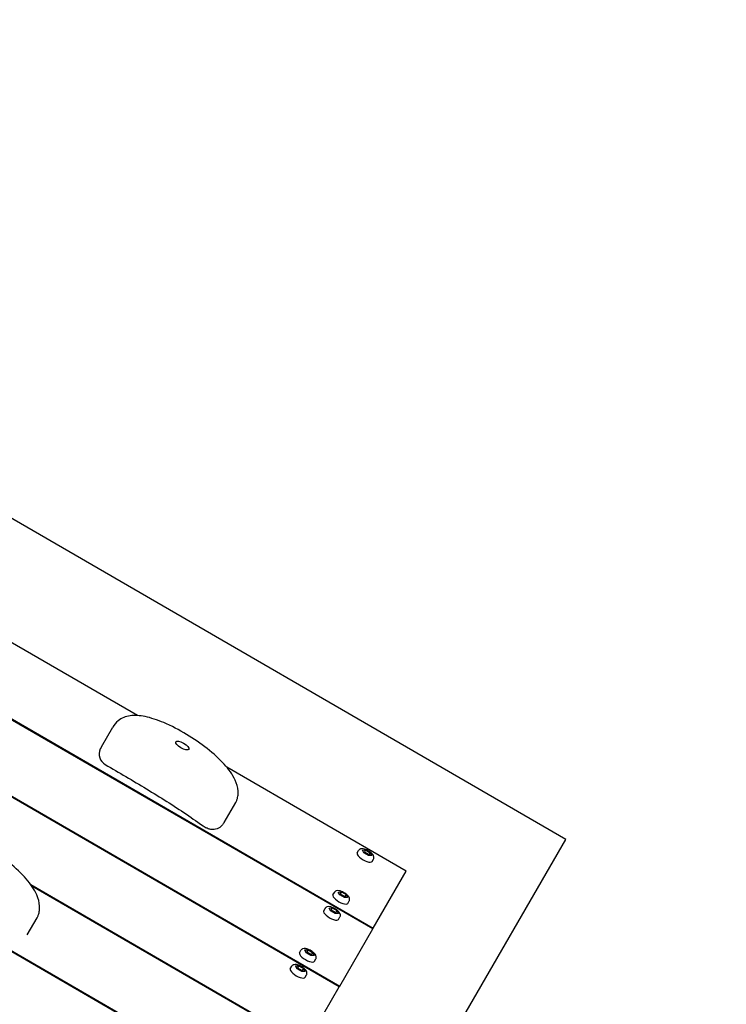
# Model space of a CAD drawing. Extents: x -171612754 to 1007835, y -47427495 to 12.
# Drawn here: x 998258 to 998834, y -96270 to -95467 of the extents above; entities that cross this region are included whole.
import ezdxf

# ---------------------------------------------------------------- set-up
doc = ezdxf.new("R2010")
doc.units = 0
doc.layers.get('0').update_dxf_attribs({"color": 252, "linetype": 'CONTINUOUS', "lineweight": 25})
doc.layers.get('Defpoints').update_dxf_attribs({"linetype": 'CONTINUOUS'})
doc.layers.add('ENG-DIMENSION', color=1, linetype='CONTINUOUS')
doc.layers.add('EQUIPMENT', color=4, linetype='CONTINUOUS', lineweight=25)
doc.styles.add('Entos Arial', font='arial.ttf')
doc.styles.add('MYRIAD', font='txt')
doc.dimstyles.new('Entos_DIM_50', dxfattribs={"dimscale": 50, "dimtxt": 1.8, "dimasz": 1.8, "dimexe": 0.9, "dimexo": 0.9, "dimgap": 0.7, "dimtad": 1, "dimrnd": 0.5, "dimdsep": 46, "dimtxsty": 'MYRIAD', "dimblk": 'ARCHTICK', "dimcen": 0, "dimazin": 2, "dimtfac": 1, "dimtmove": 0, "dimatfit": 3, "dimfxl": 1, "dimtolj": 1, "dimarcsym": 0})

# ---------------------------------------------------------------- blocks, each defined once
blk = doc.blocks.new('_ArchTick')
at = {"color": 0, "linetype": 'ByBlock', "const_width": 0.15}
blk.add_lwpolyline([(-0.5, -0.5), (0.5, 0.5)], dxfattribs=at)
blk = doc.blocks.new('*D1445')
at = {"layer": 'Defpoints', "color": 0, "transparency": 16777216}
for p in [(998749.35, -94529.95), (998749.35, -94529.95), (997998.11, -95828.27)]:
    blk.add_point(p, dxfattribs=at)
at = {"layer": 'ENG-DIMENSION', "color": 0, "lineweight": -2, "transparency": 16777216}
blk.add_line((997998.11, -95828.27), (998749.35, -94529.95), dxfattribs=at)
at = {"layer": 'ENG-DIMENSION', "color": 0, "lineweight": -2, "transparency": 16777216, "xscale": 108, "yscale": 108, "zscale": 108}
for p, rotation in [((998749.35, -94529.95), 59.94538097235444), ((997998.11, -95828.27), 239.9453809723544)]:
    blk.add_blockref('_ArchTick', p, dxfattribs=dict(at, rotation=rotation))
at = {"layer": 'ENG-DIMENSION', "color": 0, "transparency": 16777216, "insert": (998289.65, -95130.46), "char_height": 108, "attachment_point": 5, "rotation": 59.94538, "style": 'Entos Arial'}
blk.add_mtext('\\A1;1500', dxfattribs=at)
blk = doc.blocks.new('*D1452')
at = {"layer": 'Defpoints', "color": 0, "transparency": 16777216}
for p in [(1007067.74, -93136.57), (1007067.74, -96853.17), (988374.25, -97964.27)]:
    blk.add_point(p, dxfattribs=at)
at = {"layer": 'ENG-DIMENSION', "color": 0, "lineweight": -2, "transparency": 16777216}
for p, q in [((988374.25, -97910.27), (988374.25, -93082.57)), ((1007067.74, -96799.17), (1007067.74, -93082.57)), ((988374.25, -93136.57), (1007067.74, -93136.57))]:
    blk.add_line(p, q, dxfattribs=at)
at = {"layer": 'ENG-DIMENSION', "color": 0, "lineweight": -2, "transparency": 16777216, "xscale": 108, "yscale": 108, "zscale": 108, "rotation": 180}
blk.add_blockref('_ArchTick', (988374.25, -93136.57), dxfattribs=at)
at = {"layer": 'ENG-DIMENSION', "color": 0, "lineweight": -2, "transparency": 16777216, "xscale": 108, "yscale": 108, "zscale": 108}
blk.add_blockref('_ArchTick', (1007067.74, -93136.57), dxfattribs=at)
at = {"layer": 'ENG-DIMENSION', "color": 0, "transparency": 16777216, "insert": (997720.99, -93039.43), "char_height": 108, "attachment_point": 5, "style": 'Entos Arial'}
blk.add_mtext('\\A1;18694', dxfattribs=at)

msp = doc.modelspace()

# ---------------------------------------------------------------- linework, layer by layer
at = {"layer": 'EQUIPMENT'}
for p, q in [((998703.2, -96135), (997664.54, -95534.01)), ((998353.71, -96034.03), (997707.3, -95660)), ((998545.56, -96208.07), (997680.01, -95707.24)), ((997680.37, -95706.62), (998545.92, -96207.45)), ((998463.72, -96349.79), (997598.17, -95848.97)), ((997598.53, -95848.35), (998464.08, -96349.17)), ((997942.78, -95921.48), (998518.64, -96254.69)), ((998518.28, -96255.31), (997943.72, -95922.86)), ((998324.19, -96059.61), (998333.55, -96043.46)), ((998572.84, -96160.83), (998426.47, -96076.13)), ((998424.42, -96121.19), (998433.77, -96105.03)), ((998527.91, -96437.94), (998703.2, -96135)), ((998532.9, -96146.01), (998534.02, -96144.07)), ((998537.22, -96143.76), (998539.8, -96143.68)), ((998538.44, -96146.04), (998537.22, -96143.76)), ((998539.8, -96143.68), (998538.87, -96145.3)), ((998539.8, -96143.68), (998543.6, -96145.88)), ((998538.05, -96145.32), (998538.87, -96145.3)), ((998542.23, -96148.24), (998538.44, -96146.04)), ((998538.87, -96145.3), (998542.66, -96147.49)), ((998544.81, -96148.16), (998542.23, -96148.24)), ((998543.6, -96145.88), (998542.66, -96147.49)), ((998542.66, -96147.49), (998543.05, -96148.21)), ((998543.6, -96145.88), (998544.81, -96148.16)), ((998545.02, -96153.02), (998546.14, -96151.08)), ((998545.92, -96207.45), (998572.84, -96160.83)), ((998266.63, -96171.9), (998491.36, -96301.93)), ((998491, -96302.55), (998267.6, -96173.29)), ((998513.16, -96180.2), (998514.28, -96178.26)), ((998517.48, -96177.95), (998520.06, -96177.87)), ((998518.69, -96180.23), (998517.48, -96177.95)), ((998518.31, -96179.51), (998519.12, -96179.48)), ((998522.49, -96182.43), (998518.69, -96180.23)), ((998520.06, -96177.87), (998519.12, -96179.48)), ((998519.12, -96179.48), (998522.92, -96181.68)), ((998520.06, -96177.87), (998523.85, -96180.07)), ((998525.07, -96182.34), (998522.49, -96182.43)), ((998523.85, -96180.07), (998522.92, -96181.68)), ((998522.92, -96181.68), (998523.3, -96182.4)), ((998523.85, -96180.07), (998525.07, -96182.34)), ((998505.62, -96193.25), (998506.74, -96191.31)), ((998509.94, -96191), (998512.52, -96190.92)), ((998511.16, -96193.28), (998509.94, -96191)), ((998512.52, -96190.92), (998511.58, -96192.54)), ((998512.52, -96190.92), (998516.32, -96193.12)), ((998525.28, -96187.21), (998526.4, -96185.27)), ((998263.69, -96212.86), (998271.73, -96198.98)), ((998510.77, -96192.56), (998511.58, -96192.54)), ((998514.95, -96195.48), (998511.16, -96193.28)), ((998511.58, -96192.54), (998515.38, -96194.73)), ((998517.53, -96195.4), (998514.95, -96195.48)), ((998516.32, -96193.12), (998515.38, -96194.73)), ((998515.38, -96194.73), (998515.76, -96195.45)), ((998516.32, -96193.12), (998517.53, -96195.4)), ((998517.74, -96200.26), (998518.86, -96198.32)), ((998518.64, -96254.69), (998545.56, -96208.07)), ((998545.56, -96208.07), (998545.92, -96207.45)), ((998485.88, -96227.44), (998487, -96225.5)), ((998490.2, -96225.19), (998492.78, -96225.11)), ((998491.41, -96227.47), (998490.2, -96225.19)), ((998491.03, -96226.75), (998491.84, -96226.73)), ((998495.21, -96229.67), (998491.41, -96227.47)), ((998492.78, -96225.11), (998491.84, -96226.73)), ((998491.84, -96226.73), (998495.64, -96228.92)), ((998492.78, -96225.11), (998496.57, -96227.31)), ((998497.79, -96229.59), (998495.21, -96229.67)), ((998496.57, -96227.31), (998495.64, -96228.92)), ((998495.64, -96228.92), (998496.02, -96229.64)), ((998496.57, -96227.31), (998497.79, -96229.59)), ((998478.34, -96240.49), (998479.46, -96238.55)), ((998482.66, -96238.25), (998485.24, -96238.16)), ((998483.87, -96240.52), (998482.66, -96238.25)), ((998483.49, -96239.81), (998484.3, -96239.78)), ((998485.24, -96238.16), (998484.3, -96239.78)), ((998484.3, -96239.78), (998488.1, -96241.98)), ((998485.24, -96238.16), (998489.03, -96240.36)), ((998489.03, -96240.36), (998488.1, -96241.98)), ((998489.03, -96240.36), (998490.25, -96242.64)), ((998497.99, -96234.45), (998499.12, -96232.51)), ((998487.67, -96242.72), (998483.87, -96240.52)), ((998490.25, -96242.64), (998487.67, -96242.72)), ((998488.1, -96241.98), (998488.48, -96242.7)), ((998490.46, -96247.5), (998491.58, -96245.56)), ((998491.36, -96301.93), (998518.28, -96255.31)), ((998518.28, -96255.31), (998518.64, -96254.69))]:
    msp.add_line(p, q, dxfattribs=at)
msp.add_arc((998332.44, -96065.41), 10, 155.47942, 239.90761, dxfattribs=at)
msp.add_ellipse((998390.2, -96058.54), major_axis=(-5.33, 3.08), ratio=0.358901, dxfattribs=at)
for centre in [(998538.96, -96149.51), (998519.22, -96183.7), (998511.68, -96196.76), (998491.94, -96230.94), (998484.4, -96244)]:
    msp.add_ellipse(centre, major_axis=(-6.06, 3.51), ratio=0.358901, start_param=0, end_param=3.141593, dxfattribs=at)
for points, knots in [([(998435.73, -96095.58), (998435.49, -96092.36), (998434.56, -96089.47), (998431.21, -96082.14), (998428.11, -96077.85), (998420.39, -96069.28), (998415.73, -96065.04), (998405.35, -96056.89), (998399.64, -96052.98), (998387.67, -96045.81), (998381.4, -96042.52), (998369.96, -96037.66), (998364.81, -96035.89), (998355.62, -96034), (998351.51, -96033.68), (998344.08, -96034.81), (998340.68, -96036.17), (998336.12, -96039.79), (998334.62, -96041.6), (998333.55, -96043.46)], [0, 0, 0, 0, 1.179741, 1.179741, 3.107203, 3.107203, 5.058857, 5.058857, 7.025356, 7.025356, 9.007082, 9.007082, 10.610992, 10.610992, 11.968965, 11.968965, 13.177637, 13.177637, 14.0183, 14.0183, 14.0183, 14.0183]), ([(998324.19, -96059.61), (998324.13, -96059.72), (998324.07, -96059.83), (998323.95, -96060.05), (998323.89, -96060.16), (998323.77, -96060.38), (998323.72, -96060.49), (998323.6, -96060.71), (998323.55, -96060.82), (998323.45, -96061.04), (998323.39, -96061.15), (998323.34, -96061.26)], [14.0183004, 14.0183004, 14.0183004, 14.0183004, 14.0678667, 14.0678667, 14.117433, 14.117433, 14.1669994, 14.1669994, 14.2165657, 14.2165657, 14.2661321, 14.2661321, 14.2661321, 14.2661321]), ([(998327.43, -96074.07), (998333.03, -96077.31), (998338.6, -96080.55), (998349.78, -96087.12), (998355.42, -96090.46), (998366.63, -96097.23), (998372.17, -96100.64), (998382.98, -96107.49), (998388.28, -96110.94), (998398.77, -96118.02), (998403.04, -96121.31), (998409.67, -96125.5)], [0.91883, 0.91883, 0.91883, 0.91883, 2.877151, 2.877151, 4.835472, 4.835472, 6.793793, 6.793793, 8.752114, 8.752114, 10.710435, 10.710435, 10.710435, 10.710435]), ([(998433.77, -96105.03), (998434.23, -96104.25), (998434.55, -96103.51), (998435.06, -96102.12), (998435.25, -96101.45), (998435.53, -96100.18), (998435.62, -96099.57), (998435.75, -96098.38), (998435.78, -96097.81), (998435.79, -96096.68), (998435.77, -96096.13), (998435.73, -96095.58)], [0.4584966, 0.4584966, 0.4584966, 0.4584966, 0.656905, 0.656905, 0.8553133, 0.8553133, 1.0537217, 1.0537217, 1.25213, 1.25213, 1.4505384, 1.4505384, 1.4505384, 1.4505384]), ([(998273.8, -96189.61), (998273.64, -96186.3), (998272.77, -96183.27), (998269.54, -96175.77), (998266.57, -96171.44), (998259.04, -96162.75), (998254.43, -96158.43), (998244.1, -96150.14), (998238.39, -96146.18), (998226.37, -96138.94), (998220.05, -96135.64), (998208.47, -96130.79), (998203.23, -96129.03), (998193.87, -96127.26), (998189.69, -96127.02), (998182.24, -96128.32), (998178.91, -96129.73), (998174.29, -96133.39), (998172.72, -96135.29), (998171.59, -96137.24)], [0, 0, 0, 0, 1.199626, 1.199626, 3.08276, 3.08276, 5.030912, 5.030912, 6.999996, 6.999996, 8.987382, 8.987382, 10.600364, 10.600364, 11.950924, 11.950924, 13.13408, 13.13408, 14.018279, 14.018279, 14.018279, 14.018279]), ([(998420.76, -96125.22), (998420.1, -96125.69), (998419.34, -96126.11), (998417.81, -96126.7), (998417.02, -96126.9), (998415.34, -96127.09), (998414.41, -96127.06), (998412.52, -96126.75), (998411.53, -96126.44), (998410.29, -96125.86), (998409.98, -96125.69), (998409.67, -96125.5)], [0, 0, 0, 0, 0.252711, 0.252711, 0.492634, 0.492634, 0.764117, 0.764117, 1.068846, 1.068846, 1.176043, 1.176043, 1.176043, 1.176043]), ([(998424.42, -96121.19), (998424.28, -96121.44), (998424.12, -96121.69), (998423.78, -96122.2), (998423.59, -96122.47), (998423.17, -96123), (998422.94, -96123.27), (998422.43, -96123.82), (998422.15, -96124.09), (998421.52, -96124.65), (998421.17, -96124.94), (998420.76, -96125.22)], [-0.4577916, -0.4577916, -0.4577916, -0.4577916, -0.3951533, -0.3951533, -0.332515, -0.332515, -0.2698767, -0.2698767, -0.2072384, -0.2072384, -0.1446001, -0.1446001, -0.1446001, -0.1446001]), ([(998546.14, -96151.08), (998546.31, -96150.79), (998546.42, -96150.47), (998546.52, -96149.82), (998546.51, -96149.49), (998546.39, -96148.78), (998546.25, -96148.43), (998545.79, -96147.53), (998545.41, -96147.05), (998544.48, -96146.07), (998543.93, -96145.6), (998542.76, -96144.75), (998542.17, -96144.38), (998540.95, -96143.73), (998540.34, -96143.45), (998539.09, -96142.98), (998538.46, -96142.81), (998537.14, -96142.6), (998536.45, -96142.56), (998535.47, -96142.86), (998535.25, -96142.95), (998534.7, -96143.26), (998534.38, -96143.54), (998534.1, -96143.95), (998534.06, -96144.01), (998534.02, -96144.07)], [1.570448, 1.570448, 1.570448, 1.570448, 1.706401, 1.706401, 1.859599, 1.859599, 2.077638, 2.077638, 2.457238, 2.457238, 2.861908, 2.861908, 3.226929, 3.226929, 3.586373, 3.586373, 3.962102, 3.962102, 4.387674, 4.387674, 4.508014, 4.508014, 4.683501, 4.683501, 4.71204, 4.71204, 4.71204, 4.71204]), ([(998526.4, -96185.27), (998526.56, -96184.98), (998526.67, -96184.66), (998526.78, -96184.01), (998526.76, -96183.68), (998526.64, -96182.97), (998526.51, -96182.61), (998526.05, -96181.72), (998525.67, -96181.23), (998524.74, -96180.26), (998524.18, -96179.79), (998523.02, -96178.94), (998522.42, -96178.57), (998521.21, -96177.92), (998520.59, -96177.63), (998519.34, -96177.17), (998518.72, -96176.99), (998517.4, -96176.79), (998516.71, -96176.75), (998515.73, -96177.05), (998515.51, -96177.14), (998514.96, -96177.45), (998514.64, -96177.73), (998514.35, -96178.14), (998514.32, -96178.2), (998514.28, -96178.26)], [1.570448, 1.570448, 1.570448, 1.570448, 1.706401, 1.706401, 1.859599, 1.859599, 2.077638, 2.077638, 2.457238, 2.457238, 2.861908, 2.861908, 3.226929, 3.226929, 3.586373, 3.586373, 3.962102, 3.962102, 4.387674, 4.387674, 4.508014, 4.508014, 4.683501, 4.683501, 4.71204, 4.71204, 4.71204, 4.71204]), ([(998271.73, -96198.98), (998272.17, -96198.21), (998272.49, -96197.49), (998273.01, -96196.12), (998273.2, -96195.47), (998273.5, -96194.21), (998273.61, -96193.61), (998273.75, -96192.42), (998273.8, -96191.85), (998273.84, -96190.71), (998273.83, -96190.16), (998273.8, -96189.61)], [0.4584879, 0.4584879, 0.4584879, 0.4584879, 0.656898, 0.656898, 0.8553081, 0.8553081, 1.0537182, 1.0537182, 1.2521283, 1.2521283, 1.4505384, 1.4505384, 1.4505384, 1.4505384]), ([(998518.86, -96198.32), (998519.03, -96198.03), (998519.13, -96197.71), (998519.24, -96197.06), (998519.23, -96196.73), (998519.11, -96196.02), (998518.97, -96195.67), (998518.51, -96194.77), (998518.13, -96194.29), (998517.2, -96193.31), (998516.64, -96192.84), (998515.48, -96192), (998514.89, -96191.62), (998513.67, -96190.97), (998513.05, -96190.69), (998511.81, -96190.22), (998511.18, -96190.05), (998509.86, -96189.84), (998509.17, -96189.8), (998508.19, -96190.1), (998507.97, -96190.19), (998507.42, -96190.5), (998507.1, -96190.78), (998506.82, -96191.19), (998506.78, -96191.25), (998506.74, -96191.31)], [1.570448, 1.570448, 1.570448, 1.570448, 1.706401, 1.706401, 1.859599, 1.859599, 2.077638, 2.077638, 2.457238, 2.457238, 2.861908, 2.861908, 3.226929, 3.226929, 3.586373, 3.586373, 3.962102, 3.962102, 4.387674, 4.387674, 4.508014, 4.508014, 4.683501, 4.683501, 4.71204, 4.71204, 4.71204, 4.71204]), ([(998282.38, -96812.55), (998275, -96796.13), (998267.18, -96779.9), (998250.62, -96747.8), (998241.87, -96731.93), (998223.54, -96700.69), (998213.94, -96685.31), (998194, -96655.2), (998183.65, -96640.45), (998157.11, -96604.73), (998140.46, -96584.1), (998105.35, -96543.95), (998086.87, -96524.46), (998048.4, -96487.02), (998028.41, -96469.08), (997987.32, -96435.08), (997966.23, -96419), (997922.85, -96388.57), (997900.56, -96374.22), (997854.6, -96347.15), (997830.93, -96334.47), (997782.63, -96311.03), (997758.02, -96300.29), (997708.32, -96280.94), (997683.24, -96272.31), (997632.49, -96257.07), (997606.82, -96250.46), (997554.68, -96239.23), (997528.21, -96234.63), (997475, -96227.58), (997448.26, -96225.12), (997394.99, -96222.39), (997368.48, -96222.09), (997318.59, -96223.5), (997295.2, -96224.98), (997271.9, -96227.29)], [5.65927, 5.65927, 5.65927, 5.65927, 5.713292, 5.713292, 5.767633, 5.767633, 5.821974, 5.821974, 5.875996, 5.875996, 5.955481, 5.955481, 6.035996, 6.035996, 6.116511, 6.116511, 6.195996, 6.195996, 6.275481, 6.275481, 6.355996, 6.355996, 6.436511, 6.436511, 6.515996, 6.515996, 6.595481, 6.595481, 6.675996, 6.675996, 6.756511, 6.756511, 6.835996, 6.835996, 6.906248, 6.906248, 6.906248, 6.906248]), ([(998499.12, -96232.51), (998499.28, -96232.22), (998499.39, -96231.9), (998499.5, -96231.25), (998499.48, -96230.92), (998499.36, -96230.21), (998499.22, -96229.86), (998498.77, -96228.96), (998498.39, -96228.47), (998497.46, -96227.5), (998496.9, -96227.03), (998495.74, -96226.18), (998495.14, -96225.81), (998493.93, -96225.16), (998493.31, -96224.88), (998492.06, -96224.41), (998491.43, -96224.24), (998490.12, -96224.03), (998489.43, -96223.99), (998488.45, -96224.29), (998488.22, -96224.38), (998487.68, -96224.69), (998487.36, -96224.97), (998487.07, -96225.38), (998487.03, -96225.44), (998487, -96225.5)], [1.570448, 1.570448, 1.570448, 1.570448, 1.706401, 1.706401, 1.859599, 1.859599, 2.077638, 2.077638, 2.457238, 2.457238, 2.861908, 2.861908, 3.226929, 3.226929, 3.586373, 3.586373, 3.962102, 3.962102, 4.387674, 4.387674, 4.508014, 4.508014, 4.683501, 4.683501, 4.71204, 4.71204, 4.71204, 4.71204]), ([(998491.58, -96245.56), (998491.75, -96245.28), (998491.85, -96244.96), (998491.96, -96244.3), (998491.95, -96243.98), (998491.82, -96243.27), (998491.69, -96242.91), (998491.23, -96242.02), (998490.85, -96241.53), (998489.92, -96240.56), (998489.36, -96240.08), (998488.2, -96239.24), (998487.6, -96238.86), (998486.39, -96238.21), (998485.77, -96237.93), (998484.52, -96237.47), (998483.9, -96237.29), (998482.58, -96237.08), (998481.89, -96237.04), (998480.91, -96237.34), (998480.69, -96237.43), (998480.14, -96237.75), (998479.82, -96238.02), (998479.53, -96238.43), (998479.5, -96238.49), (998479.46, -96238.55)], [1.570448, 1.570448, 1.570448, 1.570448, 1.706401, 1.706401, 1.859599, 1.859599, 2.077638, 2.077638, 2.457238, 2.457238, 2.861908, 2.861908, 3.226929, 3.226929, 3.586373, 3.586373, 3.962102, 3.962102, 4.387674, 4.387674, 4.508014, 4.508014, 4.683501, 4.683501, 4.71204, 4.71204, 4.71204, 4.71204])]:
    msp.add_open_spline(points, degree=3, knots=knots, dxfattribs=at)

# ---------------------------------------------------------------- dimensions: what is measured, and where the dimension line sits
at = {"layer": 'ENG-DIMENSION', "color": 1}
dim = msp.add_linear_dim(base=(1007067.74, -93136.57), p1=(988374.25, -97964.27), p2=(1007067.74, -96853.17), dimstyle='Entos_DIM_50', override={"dimscale": 60, "dimdec": 0, "dimrnd": 0.7, "dimtxsty": 'Entos Arial'}, dxfattribs=at)
dim.commit()
dim.dimension.update_dxf_attribs({"geometry": '*D1452', "text_midpoint": (997720.99, -93039.43)})
dim = msp.add_aligned_dim(p1=(997998.11, -95828.27), p2=(998749.35, -94529.95), distance=0, dimstyle='Entos_DIM_50', override={"dimscale": 60, "dimdec": 0, "dimrnd": 0.7, "dimtxsty": 'Entos Arial'}, dxfattribs=at)
dim.commit()
dim.dimension.update_dxf_attribs({"geometry": '*D1445', "text_midpoint": (998289.65, -95130.46)})

doc.saveas('drawing.dxf')
